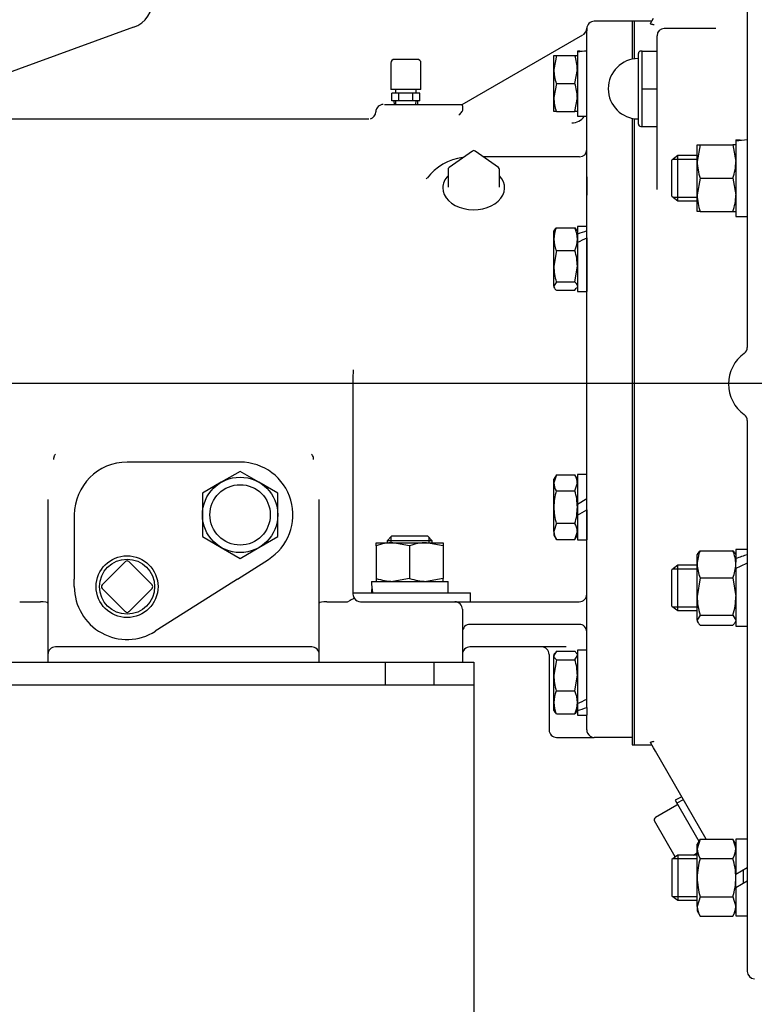
# Model space of a CAD drawing. Units: inches. Extents: x 0 to 17, y 0 to 11.
# Drawn here: x 4.8 to 6, y 5.9 to 7.5 of the extents above; entities that cross this region are included whole.
import ezdxf
from ezdxf.enums import TextEntityAlignment as Align
from ezdxf.lldxf.tags import DXFTag

# ---------------------------------------------------------------- set-up
doc = ezdxf.new("R2010")
doc.units = ezdxf.units.IN
doc.header["$MEASUREMENT"] = 0
for name, color, linetype in [('26714003', 7, 'Continuous'), ('34624045', 7, 'Continuous'), ('38257210_1', 7, 'Continuous'), ('38272534_2', 7, 'Continuous'), ('38322447', 7, 'Continuous'), ('38683665_2', 7, 'Continuous'), ('B1007_15991', 7, 'Continuous'), ('B1210_15991', 7, 'Continuous'), ('C1211_15991', 7, 'Continuous'), ('D12_15991', 7, 'Continuous'), ('Default', 7, 'Continuous'), ('J10_15991', 7, 'Continuous'), ('J12_15991', 7, 'Continuous'), ('K12_15991', 7, 'Continuous'), ('P12_15079', 7, 'Continuous'), ('S1530', 7, 'Continuous')]:
    doc.layers.add(name, color=color, linetype=linetype)
doc.styles.add('SEACAD_Arial', font='arial.ttf')
tags = doc.linetypes.add('CENTER2', pattern=[1.125, 0.75, -0.125, 0.125, -0.125]).pattern_tags.tags
tags[10:11] = [DXFTag(74, 4), DXFTag(75, 0), DXFTag(340, '0'), DXFTag(46, 0.0), DXFTag(50, 0.0), DXFTag(44, 0.0), DXFTag(45, 0.0)]
tags[8:9] = [DXFTag(74, 4), DXFTag(75, 0), DXFTag(340, '0'), DXFTag(46, 0.0), DXFTag(50, 0.0), DXFTag(44, 0.0), DXFTag(45, 0.0)]
tags[6:7] = [DXFTag(74, 4), DXFTag(75, 0), DXFTag(340, '0'), DXFTag(46, 0.0), DXFTag(50, 0.0), DXFTag(44, 0.0), DXFTag(45, 0.0)]
tags[4:5] = [DXFTag(74, 4), DXFTag(75, 0), DXFTag(340, '0'), DXFTag(46, 0.0), DXFTag(50, 0.0), DXFTag(44, 0.0), DXFTag(45, 0.0)]
doc.dimstyles.new('Outline', dxfattribs={"dimtxt": 0.125, "dimasz": 0.25, "dimexe": 0.0625, "dimexo": 0.0625, "dimgap": 0.0625, "dimtad": 0, "dimtih": 1, "dimtoh": 1, "dimlfac": 10, "dimzin": 4, "dimdsep": 46, "dimtxsty": 'SEACAD_Arial', "dimblk1": '_SE_FILLED', "dimblk2": '_SE_FILLED', "dimsah": 1, "dimcen": 0.0625, "dimadec": 0, "dimazin": 0, "dimtfac": 1, "dimtofl": 0, "dimtmove": 0, "dimatfit": 3, "dimfxl": 0, "dimtolj": 1, "dimtzin": 4, "dimarcsym": 0})

# ---------------------------------------------------------------- blocks, each defined once
blk = doc.blocks.new('SEANNOT_GROUP1')
at = {"layer": 'Default', "color": 7, "linetype": 'CENTER2'}
for p, q in [((6.3015, 8.0492), (6.3015, 8.4242)), ((6.3015, 7.9867), (6.3015, 7.8617)), ((6.1765, 7.9242), (5.8015, 7.9242)), ((6.364, 7.9242), (6.239, 7.9242)), ((6.4265, 7.9242), (6.8015, 7.9242)), ((6.3015, 7.7992), (6.3015, 7.4242))]:
    blk.add_line(p, q, dxfattribs=at)
blk = doc.blocks.new('SEANNOT_GROUP19')
at = {"layer": 'Default', "color": 7, "linetype": 'CENTER2'}
blk.add_line((3.63, 6.8992), (7.0115, 6.8992), dxfattribs=at)
blk = doc.blocks.new('SE3')
at = {"layer": '26714003', "color": 7, "linetype": 'Continuous'}
for p, q in [((5.796, 7.3287), (5.796, 7.4457)), ((5.802, 7.4497), (5.8, 7.4497)), ((5.802, 7.4497), (5.827, 7.4497)), ((5.802, 7.4185), (5.802, 7.4497)), ((5.802, 7.3872), (5.802, 7.4185)), ((5.802, 7.3872), (5.827, 7.3872)), ((5.802, 7.356), (5.802, 7.3872)), ((5.802, 7.3247), (5.802, 7.356)), ((5.8, 7.3247), (5.802, 7.3247)), ((5.802, 7.3247), (5.827, 7.3247)), ((5.1354, 6.7529), (5.1041, 6.7349)), ((5.1666, 6.7349), (5.1354, 6.7529)), ((5.1041, 6.7349), (5.0729, 6.7168)), ((5.1979, 6.7168), (5.1666, 6.7349)), ((5.0729, 6.7168), (5.0729, 6.6807)), ((5.1979, 6.6807), (5.1979, 6.7168)), ((5.0729, 6.6807), (5.0729, 6.6447)), ((5.1979, 6.6447), (5.1979, 6.6807)), ((5.0729, 6.6447), (5.1041, 6.6266)), ((5.1666, 6.6266), (5.1979, 6.6447)), ((5.1041, 6.6266), (5.1354, 6.6086)), ((5.1354, 6.6086), (5.1666, 6.6266))]:
    blk.add_line(p, q, dxfattribs=at)
for radius in [0.0625, 0.0501]:
    blk.add_circle((5.1354, 6.6807), radius, dxfattribs=at)
for centre, radius, start, end in [((5.8, 7.4457), 0.004, 90, 180), ((5.796, 7.3872), 0.0501, 90, 270), ((5.8, 7.3287), 0.004, 180, 270)]:
    blk.add_arc(centre, radius, start, end, dxfattribs=at)
at = {"layer": '34624045', "color": 7, "linetype": 'Continuous'}
for p, q in [((4.5604, 6.4367), (5.5229, 6.4367)), ((5.376, 6.4367), (5.376, 6.3992)), ((5.4572, 6.3992), (5.4572, 6.4367)), ((5.5229, 6.4367), (5.5229, 6.3617)), ((4.5604, 6.3992), (5.5229, 6.3992)), ((5.5229, 6.3617), (5.5229, 5.4742))]:
    blk.add_line(p, q, dxfattribs=at)
at = {"layer": '38257210_1', "color": 7, "linetype": 'Continuous'}
for p, q in [((5.7854, 7.4992), (5.7229, 7.4992)), ((5.7854, 7.4992), (5.7854, 7.4362)), ((5.5039, 7.3612), (5.7041, 7.4768)), ((5.7104, 7.4877), (5.7104, 7.4833)), ((5.7104, 7.4854), (5.7104, 7.4867)), ((5.7104, 6.3615), (5.7104, 7.4833)), ((5.3749, 7.3612), (5.4229, 7.3612)), ((5.4229, 7.3612), (5.4979, 7.3612)), ((5.4979, 7.3612), (5.5039, 7.3612)), ((5.3488, 7.3367), (4.5402, 7.3367)), ((5.7854, 7.3383), (5.7854, 6.312)), ((5.6984, 7.2743), (5.5387, 7.2743)), ((5.7104, 7.2411), (5.7104, 7.2107)), ((5.3226, 6.9129), (5.3226, 6.5492)), ((5.1354, 6.7682), (4.9479, 6.7682)), ((4.8166, 6.7063), (4.8166, 6.5345)), ((5.2666, 6.5345), (5.2666, 6.7063)), ((4.8604, 6.6807), (4.8604, 6.5742)), ((4.8166, 6.6063), (4.8166, 6.5867)), ((5.1308, 6.5742), (5.1822, 6.6069)), ((4.8604, 6.5636), (4.8604, 6.5742)), ((4.8604, 6.5617), (4.8604, 6.5636)), ((5.1142, 6.5636), (4.9947, 6.4879)), ((5.1308, 6.5742), (5.1142, 6.5636)), ((4.7698, 6.5367), (4.8041, 6.5367)), ((4.8166, 6.5345), (4.8166, 6.4367)), ((5.2666, 6.4367), (5.2666, 6.5345)), ((5.2791, 6.5367), (5.3135, 6.5367)), ((5.3351, 6.5367), (5.4166, 6.5367)), ((5.5174, 6.5367), (5.5541, 6.5367)), ((5.5541, 6.5367), (5.6979, 6.5367)), ((5.5041, 6.5242), (5.5041, 6.4367)), ((5.5541, 6.4992), (5.5166, 6.4992)), ((5.6979, 6.4992), (5.5541, 6.4992)), ((5.2541, 6.4617), (4.8291, 6.4617)), ((5.6761, 6.4617), (5.5166, 6.4617)), ((5.6479, 6.4492), (5.6479, 6.3242)), ((5.7104, 6.3245), (5.7104, 6.3487)), ((5.7104, 6.3245), (5.7104, 6.3244)), ((5.7104, 6.3244), (5.7106, 6.3217)), ((5.7106, 6.3217), (5.7116, 6.3188)), ((5.6604, 6.3117), (5.7229, 6.3117)), ((5.7854, 6.3117), (5.7229, 6.3117)), ((5.7854, 6.312), (5.7854, 6.3117))]:
    blk.add_line(p, q, dxfattribs=at)
for centre, radius, start, end in [((5.7229, 7.4867), 0.0125, 90, 180), ((5.6979, 7.4877), 0.0125, 300.1906, 0), ((5.6979, 7.4877), 0.0125, 300.1906, 0), ((5.3482, 7.3489), 0.0121, 286.4124, 0.3774), ((5.3729, 7.3487), 0.0125, 89.9998, 179.3756), ((7.9185, 5.1318), 3.2787, 137.4568, 137.5852), ((5.6854, 7.3556), 0.025, 269.9937, 326.2296), ((5.6984, 7.2863), 0.012, 270, 0), ((5.5182, 7.1818), 0.0927, 98.5033, 141.7861), ((6.0532, 6.9086), 0.7306, 179.0018, 179.6619), ((5.2721, 6.4473), 0.5548, 142.9878, 143.275), ((4.7952, 6.4354), 0.5746, 36.73, 37.0072), ((5.2457, 6.7734), 0.0115, 356.7523, 29.4631), ((4.9479, 6.6807), 0.0875, 90, 180), ((5.1354, 6.6807), 0.0875, 302.4019, 90), ((4.9479, 6.5617), 0.0875, 180, 302.4019), ((5.3351, 6.5492), 0.0125, 180, 216.0268), ((5.6979, 6.5492), 0.0125, 270, 0), ((5.3136, 6.5411), 0.00439, 268.3626, 302.8329), ((5.3351, 6.5492), 0.0125, 216.0268, 270), ((5.4916, 6.5242), 0.0125, 0, 90), ((5.5166, 6.4867), 0.0125, 90, 180), ((5.6979, 6.4867), 0.0125, 0, 90), ((4.8291, 6.4492), 0.0125, 90, 180), ((5.2541, 6.4492), 0.0125, 0, 90), ((5.5166, 6.4492), 0.0125, 90, 180), ((5.6354, 6.4492), 0.0125, 0, 90), ((5.6604, 6.3242), 0.0125, 180, 270), ((5.7229, 6.3242), 0.0125, 205.8419, 270)]:
    blk.add_arc(centre, radius, start, end, dxfattribs=at)
for centre, start_param, end_param in [((4.8041, 6.5345), 3.141593, 4.712389), ((5.2791, 6.5345), 4.712389, 6.283185)]:
    blk.add_ellipse(centre, major_axis=(-0.0125, 0), ratio=0.176327, start_param=start_param, end_param=end_param, dxfattribs=at)
for points, knots in [([(5.5039, 7.3612), (5.5038, 7.3612), (5.5038, 7.3611), (5.5038, 7.3607), (5.5039, 7.3605), (5.5039, 7.3598), (5.504, 7.3594), (5.5041, 7.3585), (5.5042, 7.3579), (5.5043, 7.3567), (5.5044, 7.3561), (5.5044, 7.3547), (5.5045, 7.354), (5.5044, 7.3524), (5.5043, 7.3516), (5.5039, 7.3505), (5.5037, 7.3501), (5.5033, 7.3494), (5.5031, 7.349), (5.5028, 7.3487)], [0, 0, 0, 0, 0.125, 0.125, 0.25, 0.25, 0.375, 0.375, 0.5, 0.5, 0.625, 0.625, 0.75, 0.75, 0.875, 0.875, 0.9375, 0.9375, 1, 1, 1, 1]), ([(4.8274, 6.7791), (4.8271, 6.7786), (4.8269, 6.7781), (4.8265, 6.7771), (4.8264, 6.7766), (4.8261, 6.775), (4.826, 6.7738), (4.826, 6.7727)], [0, 0, 0, 0, 0.25, 0.25, 0.5, 0.5, 1, 1, 1, 1]), ([(5.325, 6.5419), (5.325, 6.5419), (5.3249, 6.542), (5.3248, 6.542), (5.3248, 6.542), (5.3245, 6.542), (5.3243, 6.542), (5.3238, 6.5419), (5.3236, 6.5418), (5.3229, 6.5415), (5.3225, 6.5414), (5.3213, 6.5408), (5.3204, 6.5402), (5.3183, 6.539), (5.3171, 6.5382), (5.316, 6.5374)], [0, 0, 0, 0, 0.0625, 0.0625, 0.125, 0.125, 0.25, 0.25, 0.375, 0.375, 0.5, 0.5, 0.75, 0.75, 1, 1, 1, 1])]:
    blk.add_open_spline(points, degree=3, knots=knots, dxfattribs=at)
blk.add_open_spline([(5.4451, 7.2391), (5.4447, 7.2386), (5.4444, 7.2381), (5.444, 7.2375)], degree=3, dxfattribs=at)
at = {"layer": '38272534_2', "color": 7, "linetype": 'Continuous'}
for p, q in [((5.9765, 7.7372), (5.9765, 6.9581)), ((5.789, 7.4992), (5.789, 7.4368)), ((5.8182, 7.4992), (5.789, 7.4992)), ((5.8159, 7.4953), (5.821, 7.5041)), ((5.9246, 7.4872), (5.839, 7.4872)), ((5.827, 7.3571), (5.827, 7.4752)), ((5.827, 7.2204), (5.827, 7.3571)), ((5.789, 7.3376), (5.789, 6.2992)), ((5.9765, 6.8372), (5.9765, 5.9237)), ((5.821, 6.2943), (5.8159, 6.3032)), ((5.789, 6.2992), (5.8182, 6.2992)), ((5.8242, 6.2887), (5.821, 6.2943)), ((5.9083, 6.1432), (5.8242, 6.2887))]:
    blk.add_line(p, q, dxfattribs=at)
for centre, radius, start, end in [((5.839, 7.4752), 0.012, 90, 180), ((5.9645, 6.9581), 0.012, 305.7248, 0), ((6.008, 6.8977), 0.0625, 125.7248, 234.2752), ((5.9645, 6.8372), 0.012, 0, 54.2752), ((5.9885, 5.9237), 0.012, 180, 270)]:
    blk.add_arc(centre, radius, start, end, dxfattribs=at)
for points, knots in [([(5.8219, 7.4931), (5.8214, 7.4932), (5.8209, 7.4933), (5.82, 7.4934), (5.8196, 7.4935), (5.8184, 7.4938), (5.8177, 7.494), (5.8167, 7.4944), (5.8163, 7.4946), (5.8159, 7.4949), (5.8158, 7.4951), (5.8159, 7.4953)], [0, 0, 0, 0, 0.125, 0.125, 0.25, 0.25, 0.5, 0.5, 0.75, 0.75, 1, 1, 1, 1]), ([(5.8159, 6.3032), (5.8158, 6.3034), (5.8159, 6.3035), (5.8163, 6.3039), (5.8167, 6.3041), (5.8177, 6.3045), (5.8184, 6.3047), (5.8196, 6.305), (5.82, 6.305), (5.8209, 6.3052), (5.8214, 6.3053), (5.8219, 6.3054)], [0, 0, 0, 0, 0.25, 0.25, 0.5, 0.5, 0.75, 0.75, 0.875, 0.875, 1, 1, 1, 1])]:
    blk.add_open_spline(points, degree=3, knots=knots, dxfattribs=at)
at = {"layer": '38322447', "color": 7, "linetype": 'Continuous'}
blk.add_line((4.9587, 7.4891), (4.5058, 7.3242), dxfattribs=at)
blk.add_arc((4.9416, 7.5361), 0.05, 290, 0, dxfattribs=at)
at = {"layer": '38683665_2', "color": 7, "linetype": 'Continuous'}
for p, q in [((5.7854, 7.4992), (5.7854, 7.4362)), ((5.789, 7.4992), (5.7854, 7.4992)), ((5.789, 7.4992), (5.789, 7.4368)), ((5.7854, 7.3383), (5.7854, 6.2992)), ((5.789, 7.3376), (5.789, 6.2992)), ((5.7854, 6.2992), (5.789, 6.2992))]:
    blk.add_line(p, q, dxfattribs=at)
at = {"layer": 'B1007_15991', "color": 7, "linetype": 'Continuous'}
for p, q in [((5.6557, 7.4191), (5.6557, 7.4423)), ((5.6557, 7.4423), (5.6599, 7.4423)), ((5.6599, 7.4423), (5.6557, 7.4191)), ((5.6599, 7.4423), (5.6906, 7.4423)), ((5.6906, 7.4423), (5.6948, 7.4423)), ((5.6557, 7.3726), (5.6557, 7.4191)), ((5.6906, 7.3958), (5.6948, 7.4191)), ((5.6599, 7.3958), (5.6557, 7.3726)), ((5.6599, 7.3958), (5.6906, 7.3958)), ((5.6557, 7.3493), (5.6557, 7.3726)), ((5.6906, 7.3493), (5.6948, 7.3726)), ((5.6599, 7.3493), (5.6557, 7.3493)), ((5.6599, 7.3493), (5.6906, 7.3493)), ((5.6948, 7.3493), (5.6906, 7.3493)), ((5.6569, 7.1534), (5.6557, 7.1514)), ((5.6557, 7.1378), (5.6557, 7.1514)), ((5.6599, 7.1568), (5.6906, 7.1568)), ((5.6906, 7.1568), (5.6928, 7.1531)), ((5.6948, 7.1514), (5.6936, 7.1535)), ((5.6557, 7.0929), (5.6557, 7.1378)), ((5.6948, 7.1412), (5.6948, 7.1378)), ((5.6948, 7.1378), (5.6948, 7.1323)), ((5.6599, 7.1188), (5.6557, 7.0929)), ((5.6599, 7.1188), (5.6906, 7.1188)), ((5.6557, 7.06), (5.6557, 7.0929)), ((5.6906, 7.067), (5.6948, 7.0929)), ((5.6599, 7.067), (5.6557, 7.06)), ((5.6557, 7.06), (5.6557, 7.0584)), ((5.6557, 7.0584), (5.6569, 7.0564)), ((5.6599, 7.067), (5.6906, 7.067)), ((5.6599, 7.0531), (5.6906, 7.0531)), ((5.6906, 7.0531), (5.6928, 7.0568)), ((5.6936, 7.0564), (5.6948, 7.0584)), ((5.6599, 6.7472), (5.6557, 6.7338)), ((5.6599, 6.7472), (5.6557, 6.74)), ((5.6599, 6.7472), (5.6906, 6.7472)), ((5.6948, 6.74), (5.6906, 6.7472)), ((5.6557, 6.7338), (5.6557, 6.74)), ((5.6557, 6.6935), (5.6557, 6.7338)), ((5.6906, 6.7204), (5.6948, 6.7338)), ((5.6599, 6.7204), (5.6906, 6.7204)), ((5.6557, 6.6533), (5.6557, 6.6935)), ((5.6948, 6.6981), (5.6948, 6.6935)), ((5.6948, 6.6935), (5.6948, 6.68)), ((5.6599, 6.6667), (5.6557, 6.6533)), ((5.6599, 6.6667), (5.6906, 6.6667)), ((5.6557, 6.6533), (5.6557, 6.647)), ((5.6557, 6.647), (5.6599, 6.6399)), ((5.6906, 6.6399), (5.6948, 6.6533)), ((5.6906, 6.6399), (5.6948, 6.647)), ((5.6599, 6.6399), (5.6906, 6.6399)), ((5.6599, 6.4545), (5.6557, 6.4476)), ((5.6569, 6.4512), (5.6557, 6.4492)), ((5.6557, 6.4492), (5.6557, 6.4476)), ((5.6599, 6.4545), (5.6906, 6.4545)), ((5.6948, 6.4492), (5.6936, 6.4511)), ((5.6557, 6.4147), (5.6557, 6.4476)), ((5.6599, 6.4406), (5.6557, 6.4147)), ((5.6599, 6.4406), (5.6906, 6.4406)), ((5.6906, 6.4406), (5.6948, 6.4476)), ((5.6557, 6.3698), (5.6557, 6.4147)), ((5.6906, 6.3888), (5.6948, 6.4147)), ((5.6599, 6.3888), (5.6906, 6.3888)), ((5.6557, 6.3562), (5.6557, 6.3698)), ((5.6948, 6.3678), (5.6948, 6.3616)), ((5.6557, 6.3562), (5.6569, 6.3541)), ((5.6599, 6.3508), (5.6576, 6.3545)), ((5.6599, 6.3508), (5.6906, 6.3508)), ((5.6936, 6.3542), (5.6948, 6.3562))]:
    blk.add_line(p, q, dxfattribs=at)
for centre, radius, start, end in [((5.623, 7.4183), 0.0717, 0.6528, 19.6034), ((5.7274, 7.4199), 0.0717, 180.6528, 199.6034), ((5.623, 7.3718), 0.0717, 0.6528, 19.6034), ((5.7274, 7.3734), 0.0717, 180.6528, 199.6034), ((5.7047, 7.137), 0.049, 156.2221, 179.0965), ((5.6458, 7.137), 0.049, 0.9036, 23.7778), ((5.7055, 7.1388), 0.0498, 181.0868, 203.5946), ((5.645, 7.1388), 0.0498, 336.4055, 358.9131), ((5.6064, 7.092), 0.0884, 0.5552, 17.643), ((5.7441, 7.0938), 0.0884, 180.5552, 197.643), ((5.6685, 6.7331), 0.0262, 1.6642, 32.72), ((5.6819, 6.7346), 0.0262, 181.6642, 212.72), ((5.7502, 6.6927), 0.0945, 162.9421, 179.47), ((5.6003, 6.6927), 0.0945, 0.5301, 17.0579), ((5.7515, 6.6946), 0.0958, 180.6393, 196.9487), ((5.599, 6.6946), 0.0958, 343.0514, 359.3607), ((5.6685, 6.6525), 0.0262, 1.6642, 32.72), ((5.6819, 6.654), 0.0262, 181.6642, 212.72), ((5.6064, 6.4138), 0.0884, 0.5552, 17.643), ((5.7441, 6.4155), 0.0884, 180.5552, 197.643), ((5.7047, 6.369), 0.049, 156.2221, 179.0965), ((5.6458, 6.369), 0.049, 0.9036, 23.7778), ((5.7055, 6.3707), 0.0498, 181.0868, 203.5946), ((5.645, 6.3707), 0.0498, 336.4055, 358.9131)]:
    blk.add_arc(centre, radius, start, end, dxfattribs=at)
for points, knots in [([(5.6567, 7.1531), (5.6567, 7.1532), (5.6568, 7.1533), (5.6576, 7.1545), (5.6586, 7.1557), (5.6599, 7.1568)], [0.4624536, 0.4624536, 0.4624536, 0.4624536, 0.5, 0.5, 1, 1, 1, 1]), ([(5.6557, 7.06), (5.6557, 7.0594), (5.6558, 7.0588), (5.6562, 7.0577), (5.6565, 7.0571), (5.6576, 7.0553), (5.6586, 7.0542), (5.6599, 7.0531)], [0, 0, 0, 0, 0.25, 0.25, 0.5, 0.5, 1, 1, 1, 1]), ([(5.6948, 7.06), (5.6948, 7.0606), (5.6947, 7.0612), (5.6943, 7.0624), (5.694, 7.063), (5.6929, 7.0647), (5.6919, 7.0658), (5.6906, 7.067)], [0, 0, 0, 0, 0.25, 0.25, 0.5, 0.5, 1, 1, 1, 1]), ([(5.6938, 6.4508), (5.6937, 6.4509), (5.6937, 6.451), (5.6929, 6.4522), (5.6919, 6.4534), (5.6906, 6.4545)], [0.4624536, 0.4624536, 0.4624536, 0.4624536, 0.5, 0.5, 1, 1, 1, 1]), ([(5.6557, 6.4476), (5.6557, 6.447), (5.6558, 6.4464), (5.6562, 6.4452), (5.6565, 6.4446), (5.6576, 6.4429), (5.6586, 6.4418), (5.6599, 6.4406)], [0, 0, 0, 0, 0.25, 0.25, 0.5, 0.5, 1, 1, 1, 1]), ([(5.6938, 6.3545), (5.6937, 6.3544), (5.6937, 6.3543), (5.6929, 6.3531), (5.6919, 6.3519), (5.6906, 6.3508)], [0.4624536, 0.4624536, 0.4624536, 0.4624536, 0.5, 0.5, 1, 1, 1, 1])]:
    blk.add_open_spline(points, degree=3, knots=knots, dxfattribs=at)
at = {"layer": 'B1210_15991', "color": 7, "linetype": 'Continuous'}
for p, q in [((5.3866, 6.6452), (5.3791, 6.6377)), ((5.4466, 6.6452), (5.3866, 6.6452)), ((5.4541, 6.6377), (5.4466, 6.6452)), ((5.4541, 6.6377), (5.3791, 6.6377)), ((5.3791, 6.6377), (5.3791, 6.6346)), ((5.3851, 6.6437), (5.3851, 6.6346)), ((5.4482, 6.6437), (5.4482, 6.6346)), ((5.4541, 6.6346), (5.4541, 6.6377))]:
    blk.add_line(p, q, dxfattribs=at)
at = {"layer": 'C1211_15991', "color": 7, "linetype": 'Continuous'}
for p, q in [((5.8612, 7.2764), (5.8515, 7.2689)), ((5.8515, 7.2089), (5.8515, 7.2689)), ((5.8535, 7.2704), (5.8936, 7.2704)), ((5.8612, 7.2014), (5.8612, 7.2764)), ((5.8936, 7.2764), (5.8612, 7.2764)), ((5.8515, 7.2089), (5.8612, 7.2014)), ((5.8535, 7.2073), (5.8936, 7.2073)), ((5.8612, 7.2014), (5.8936, 7.2014)), ((5.8612, 6.5971), (5.8515, 6.5896)), ((5.8612, 6.5221), (5.8612, 6.5971)), ((5.8936, 6.5971), (5.8612, 6.5971)), ((5.8515, 6.5296), (5.8515, 6.5896)), ((5.8535, 6.5912), (5.8936, 6.5912)), ((5.8515, 6.5296), (5.8612, 6.5221)), ((5.8535, 6.5281), (5.8936, 6.5281)), ((5.8612, 6.5221), (5.8936, 6.5221)), ((5.8612, 6.1168), (5.8515, 6.1093)), ((5.8515, 6.1093), (5.8515, 6.0493)), ((5.8535, 6.1108), (5.8936, 6.1108)), ((5.8612, 6.1168), (5.8612, 6.0418)), ((5.8936, 6.1168), (5.8612, 6.1168)), ((5.9695, 6.0915), (5.9695, 6.0698)), ((5.8515, 6.0493), (5.8612, 6.0418)), ((5.8535, 6.0478), (5.8936, 6.0478)), ((5.8612, 6.0418), (5.8936, 6.0418))]:
    blk.add_line(p, q, dxfattribs=at)
at = {"layer": 'D12_15991', "color": 7, "linetype": 'Continuous'}
for p, q in [((5.8936, 7.2665), (5.8936, 7.2942)), ((5.8936, 7.2942), (5.8985, 7.2942)), ((5.8985, 7.2942), (5.8936, 7.2665)), ((5.8985, 7.2942), (5.9527, 7.2942)), ((5.9577, 7.2942), (5.9527, 7.2942)), ((5.9527, 7.2942), (5.9577, 7.2665)), ((5.8936, 7.2112), (5.8936, 7.2665)), ((5.8985, 7.2389), (5.8936, 7.2112)), ((5.8985, 7.2389), (5.9527, 7.2389)), ((5.9527, 7.2389), (5.9577, 7.2112)), ((5.8936, 7.1835), (5.8936, 7.2112)), ((5.8985, 7.1835), (5.8936, 7.1835)), ((5.8985, 7.1835), (5.9527, 7.1835)), ((5.9527, 7.1835), (5.9577, 7.1835)), ((5.3613, 6.6346), (5.3889, 6.6346)), ((5.3613, 6.6296), (5.3613, 6.6346)), ((5.3613, 6.6296), (5.3613, 6.5754)), ((5.3889, 6.6346), (5.4443, 6.6346)), ((5.4166, 6.6296), (5.3889, 6.6346)), ((5.4166, 6.6296), (5.4166, 6.5754)), ((5.4443, 6.6346), (5.4719, 6.6346)), ((5.4719, 6.6296), (5.4443, 6.6346)), ((5.4719, 6.6346), (5.4719, 6.6296)), ((5.4719, 6.6296), (5.4719, 6.5754)), ((5.8949, 6.6173), (5.8936, 6.6149)), ((5.8936, 6.5987), (5.8936, 6.6149)), ((5.8985, 6.6213), (5.9527, 6.6213)), ((5.9577, 6.6149), (5.9563, 6.6173)), ((5.8936, 6.5453), (5.8936, 6.5987)), ((5.9577, 6.5987), (5.9577, 6.6024)), ((5.9577, 6.5915), (5.9577, 6.5987)), ((5.3613, 6.5754), (5.3613, 6.5705)), ((5.4166, 6.5754), (5.3889, 6.5705)), ((5.4719, 6.5754), (5.4443, 6.5705)), ((5.4719, 6.5705), (5.4719, 6.5754)), ((5.8985, 6.5761), (5.8936, 6.5453)), ((5.8985, 6.5761), (5.9527, 6.5761)), ((5.9527, 6.5761), (5.9577, 6.5453)), ((5.8936, 6.5062), (5.8936, 6.5453)), ((5.8985, 6.5144), (5.8936, 6.5062)), ((5.8985, 6.5144), (5.9527, 6.5144)), ((5.9527, 6.5144), (5.9577, 6.5062)), ((5.8936, 6.5062), (5.8936, 6.5043)), ((5.8936, 6.5043), (5.8949, 6.5019)), ((5.8985, 6.4979), (5.9527, 6.4979)), ((5.9563, 6.5019), (5.9577, 6.5043)), ((5.8985, 6.1432), (5.8936, 6.1272)), ((5.8985, 6.1432), (5.8936, 6.1346)), ((5.8985, 6.1432), (5.9527, 6.1432)), ((5.9527, 6.1432), (5.9577, 6.1272)), ((5.9577, 6.1346), (5.9527, 6.1432)), ((5.8936, 6.1272), (5.8936, 6.1346)), ((5.8936, 6.0793), (5.8936, 6.1272)), ((5.8985, 6.1112), (5.9527, 6.1112)), ((5.8936, 6.0314), (5.8936, 6.0793)), ((5.9577, 6.0793), (5.9577, 6.0847)), ((5.9577, 6.063), (5.9577, 6.0793)), ((5.8985, 6.0474), (5.8936, 6.0314)), ((5.8985, 6.0474), (5.9527, 6.0474)), ((5.9527, 6.0474), (5.9577, 6.0314)), ((5.8936, 6.0314), (5.8936, 6.024)), ((5.8936, 6.024), (5.8985, 6.0154)), ((5.9527, 6.0154), (5.9577, 6.024)), ((5.8985, 6.0154), (5.9527, 6.0154))]:
    blk.add_line(p, q, dxfattribs=at)
for centre, radius, start, end in [((5.9789, 7.2675), 0.0853, 180.6528, 199.6034), ((5.8723, 7.2675), 0.0853, 340.3966, 359.3472), ((5.9789, 7.2122), 0.0853, 180.6528, 199.6034), ((5.8723, 7.2122), 0.0853, 340.3966, 359.3472), ((5.3899, 6.5492), 0.0853, 90.6528, 109.6034), ((5.4452, 6.5492), 0.0853, 90.6528, 109.6034), ((5.9519, 6.5978), 0.0583, 156.2221, 179.0965), ((5.8994, 6.5978), 0.0583, 0.9035, 23.7779), ((5.9538, 6.6001), 0.0602, 181.275, 203.4064), ((5.8974, 6.6001), 0.0602, 336.5936, 358.725), ((5.3899, 6.6558), 0.0853, 250.3966, 269.3472), ((5.4452, 6.6558), 0.0853, 250.3966, 269.3472), ((5.9987, 6.5463), 0.1052, 180.5552, 197.643), ((5.8525, 6.5463), 0.1052, 342.357, 359.4448), ((5.9248, 6.1281), 0.0312, 181.6642, 212.72), ((5.9264, 6.1281), 0.0312, 327.28, 358.3358), ((6.006, 6.0783), 0.1124, 162.9421, 179.47), ((5.8452, 6.0783), 0.1124, 0.53, 17.0579), ((6.0091, 6.0808), 0.1155, 180.752, 196.8359), ((5.8422, 6.0808), 0.1155, 343.1641, 359.248), ((5.9248, 6.0323), 0.0312, 181.6642, 212.72), ((5.9264, 6.0323), 0.0312, 327.28, 358.3358)]:
    blk.add_arc(centre, radius, start, end, dxfattribs=at)
for points, knots in [([(5.8947, 6.6169), (5.8948, 6.617), (5.8948, 6.6171), (5.8958, 6.6186), (5.897, 6.62), (5.8985, 6.6213)], [0.4624535, 0.4624535, 0.4624535, 0.4624535, 0.5, 0.5, 1, 1, 1, 1]), ([(5.9565, 6.6169), (5.9565, 6.617), (5.9564, 6.6171), (5.9555, 6.6186), (5.9542, 6.62), (5.9527, 6.6213)], [0.4624535, 0.4624535, 0.4624535, 0.4624535, 0.5, 0.5, 1, 1, 1, 1]), ([(5.8936, 6.5062), (5.8936, 6.5055), (5.8937, 6.5048), (5.8941, 6.5034), (5.8945, 6.5027), (5.8958, 6.5006), (5.897, 6.4993), (5.8985, 6.4979)], [0, 0, 0, 0, 0.25, 0.25, 0.5, 0.5, 1, 1, 1, 1]), ([(5.9565, 6.5023), (5.9565, 6.5022), (5.9564, 6.5021), (5.9555, 6.5006), (5.9542, 6.4993), (5.9527, 6.4979)], [0.4624535, 0.4624535, 0.4624535, 0.4624535, 0.5, 0.5, 1, 1, 1, 1])]:
    blk.add_open_spline(points, degree=3, knots=knots, dxfattribs=at)
at = {"layer": 'J10_15991', "color": 7, "linetype": 'Continuous'}
for p, q in [((5.6948, 7.4496), (5.6948, 7.4481)), ((5.6948, 7.4481), (5.6948, 7.3419)), ((5.7104, 7.3419), (5.7104, 7.4496)), ((5.6948, 7.3419), (5.7104, 7.3419)), ((5.6948, 7.1589), (5.6948, 7.1461)), ((5.7104, 7.1589), (5.6948, 7.1589)), ((5.6948, 7.1461), (5.6948, 7.1408)), ((5.7104, 7.1398), (5.7104, 7.051)), ((5.6948, 7.1323), (5.6948, 7.051)), ((5.6948, 7.051), (5.7104, 7.051)), ((5.6948, 6.7475), (5.6948, 6.6981)), ((5.7104, 6.7475), (5.6948, 6.7475)), ((5.7104, 6.7071), (5.6948, 6.6981)), ((5.6948, 6.68), (5.7104, 6.689)), ((5.6948, 6.68), (5.6948, 6.6396)), ((5.7104, 6.689), (5.7104, 6.6396)), ((5.6948, 6.6396), (5.7104, 6.6396)), ((5.6948, 6.4566), (5.6948, 6.3678)), ((5.7104, 6.4566), (5.6948, 6.4566)), ((5.7104, 6.3615), (5.7104, 6.3753)), ((5.6948, 6.3616), (5.6948, 6.3562)), ((5.6948, 6.3562), (5.6948, 6.3487)), ((5.7104, 6.3615), (5.7104, 6.3487)), ((5.6948, 6.3487), (5.7104, 6.3487))]:
    blk.add_line(p, q, dxfattribs=at)
for centre, major_axis, ratio, start_param, end_param in [((5.687, 7.3958), (0.0934, 0), 0.57735, 1.403066, 1.487227), ((5.7182, 7.3958), (-0.0934, 0), 0.57735, 4.795959, 4.9655), ((5.687, 7.1049), (0.0922, 0.0438), 0.341999, 1.15681, 1.326351), ((5.7182, 7.1049), (-0.0922, -0.0438), 0.341999, 4.635083, 4.804625), ((5.687, 6.4027), (0.0922, 0.0438), 0.341999, 4.635083, 4.804625), ((5.7182, 6.4027), (-0.0922, -0.0438), 0.341999, 1.15681, 1.326351)]:
    blk.add_ellipse(centre, major_axis=major_axis, ratio=ratio, start_param=start_param, end_param=end_param, dxfattribs=at)
at = {"layer": 'J12_15991', "color": 7, "linetype": 'Continuous'}
for p, q in [((5.9577, 7.3022), (5.9577, 7.3003)), ((5.9577, 7.3003), (5.9577, 7.1753)), ((5.9577, 7.1753), (5.9765, 7.1753)), ((5.9577, 6.6232), (5.9577, 6.6082)), ((5.9765, 6.6232), (5.9577, 6.6232)), ((5.9577, 6.6082), (5.9577, 6.6024)), ((5.9577, 6.5915), (5.9577, 6.4961)), ((5.3533, 6.5705), (5.4802, 6.5705)), ((5.4802, 6.5517), (5.4802, 6.5705)), ((5.9577, 6.4961), (5.9765, 6.4961)), ((5.9577, 6.1428), (5.9577, 6.0847)), ((5.9765, 6.1428), (5.9577, 6.1428)), ((5.9765, 6.0956), (5.9577, 6.0847)), ((5.9577, 6.063), (5.9765, 6.0739)), ((5.9577, 6.063), (5.9577, 6.0157)), ((5.9577, 6.0157), (5.9765, 6.0157))]:
    blk.add_line(p, q, dxfattribs=at)
for centre, major_axis, ratio, start_param, end_param in [((5.9483, 7.2389), (0.1101, 0), 0.57735, 1.399157, 1.485293), ((5.9859, 7.2389), (-0.1101, 0), 0.57735, 4.797892, 4.971474), ((5.9483, 6.5596), (0.1087, 0.0516), 0.341999, 1.150836, 1.324418), ((5.9859, 6.5596), (-0.1087, -0.0516), 0.341999, 4.637017, 4.810599), ((5.4166, 6.5799), (0, -0.1101), 0.57735, 4.797892, 4.971474), ((5.4166, 6.5423), (0, 0.1101), 0.57735, 1.399157, 1.485293)]:
    blk.add_ellipse(centre, major_axis=major_axis, ratio=ratio, start_param=start_param, end_param=end_param, dxfattribs=at)
at = {"layer": 'K12_15991', "color": 7, "linetype": 'Continuous'}
for p, q in [((5.3226, 6.5517), (5.5174, 6.5517)), ((5.5174, 6.5367), (5.5174, 6.5517)), ((5.3351, 6.5367), (5.5174, 6.5367))]:
    blk.add_line(p, q, dxfattribs=at)
at = {"layer": 'P12_15079', "color": 7, "linetype": 'Continuous'}
for p, q in [((5.5206, 7.2839), (5.4819, 7.2566)), ((5.5638, 7.2566), (5.5252, 7.2839)), ((5.4802, 7.2533), (5.4802, 7.2243)), ((5.5655, 7.2243), (5.5655, 7.2533)), ((4.9064, 6.5646), (4.945, 6.6032)), ((4.9507, 6.6032), (4.9894, 6.5646)), ((4.945, 6.5202), (4.9064, 6.5589)), ((4.9894, 6.5589), (4.9507, 6.5202)), ((5.8678, 6.2133), (5.8571, 6.2077)), ((5.8571, 6.2077), (5.8965, 6.1396)), ((5.8704, 6.2082), (5.86, 6.2028)), ((5.8597, 6.1993), (5.8242, 6.1788)), ((5.8421, 6.1398), (5.8227, 6.1733)), ((5.8572, 6.1137), (5.8421, 6.1398)), ((5.8875, 6.1168), (5.8936, 6.1203))]:
    blk.add_line(p, q, dxfattribs=at)
for radius in [0.0513, 0.0456]:
    blk.add_circle((4.9479, 6.5617), radius, dxfattribs=at)
for centre, radius, start, end in [((5.5229, 7.2807), 0.004, 90, 125.2644), ((5.5229, 7.2807), 0.004, 54.7356, 90), ((5.4842, 7.2533), 0.004, 125.2644, 180), ((5.5615, 7.2533), 0.004, 0, 54.7356), ((4.9479, 6.6004), 0.004, 45, 135), ((4.9092, 6.5617), 0.004, 135, 225), ((4.9865, 6.5617), 0.004, 315, 45), ((4.9479, 6.5231), 0.004, 225, 315), ((5.8587, 6.201), 0.002, 300, 30), ((5.8262, 6.1753), 0.004, 120, 210)]:
    blk.add_arc(centre, radius, start, end, dxfattribs=at)
for start_param, end_param in [(5.69565, 6.283185), (0, 3.729128)]:
    blk.add_ellipse((5.5229, 7.2229), major_axis=(-0.0513, 0), ratio=0.707107, start_param=start_param, end_param=end_param, dxfattribs=at)
at = {"layer": 'S1530', "color": 7, "linetype": 'Continuous'}
for p, q in [((5.3854, 7.4297), (5.3854, 7.386)), ((5.3916, 7.436), (5.4291, 7.436)), ((5.4354, 7.386), (5.4354, 7.4297)), ((5.4354, 7.386), (5.3854, 7.386)), ((5.3987, 7.3797), (5.387, 7.3797)), ((5.387, 7.3672), (5.387, 7.3797)), ((5.3932, 7.386), (5.3932, 7.3797)), ((5.4221, 7.3797), (5.3987, 7.3797)), ((5.3987, 7.3672), (5.3987, 7.3797)), ((5.4337, 7.3797), (5.4221, 7.3797)), ((5.4221, 7.3672), (5.4221, 7.3797)), ((5.4276, 7.3797), (5.4276, 7.386)), ((5.4337, 7.3672), (5.4337, 7.3797)), ((5.3928, 7.3672), (5.387, 7.3672)), ((5.3906, 7.3672), (5.3908, 7.3612)), ((5.3987, 7.3672), (5.3928, 7.3672)), ((5.3938, 7.3614), (5.3935, 7.3672)), ((5.4104, 7.3672), (5.3987, 7.3672)), ((5.4221, 7.3672), (5.4104, 7.3672)), ((5.4279, 7.3672), (5.4221, 7.3672)), ((5.4269, 7.3614), (5.4272, 7.3672)), ((5.4337, 7.3672), (5.4279, 7.3672)), ((5.4299, 7.3612), (5.4301, 7.3672))]:
    blk.add_line(p, q, dxfattribs=at)
for centre, start, end in [((5.3916, 7.4297), 90, 180), ((5.4291, 7.4297), 0, 90)]:
    blk.add_arc(centre, 0.00625, start, end, dxfattribs=at)
blk = doc.blocks.new('DMBLK5')
at = {"layer": 'Default', "linetype": 'Continuous'}
for points in [[(5.1229, 4.1637), (5.3729, 4.2053), (5.1229, 4.247)], [(6.5515, 4.1637), (6.5515, 4.247), (6.3015, 4.2053)]]:
    blk.add_hatch(color=7, dxfattribs=at).paths.add_polyline_path(points)
at = {"layer": 'Default', "color": 7, "linetype": 'Continuous'}
for p, q in [((6.3015, 7.8617), (6.3015, 4.1428)), ((5.3729, 3.0565), (5.3729, 4.2678)), ((5.3729, 4.2053), (4.8729, 4.2053)), ((6.8015, 4.2053), (6.3015, 4.2053))]:
    blk.add_line(p, q, dxfattribs=at)
at = {"layer": 'Default', "color": 7, "linetype": 'Continuous', "style": 'SEACAD_Arial'}
for s, p in [('9.29', (5.6171, 4.3616)), ('[', (5.5056, 4.1741)), (']', (6.1198, 4.1741)), ('235,9', (5.6171, 4.1741))]:
    blk.add_text(s, height=0.125, dxfattribs=at).set_placement(p, align=Align.TOP_LEFT)
blk = doc.blocks.new('_SE_FILLED')
at = {"color": 0}
blk.add_line((0, 0), (-1, 0), dxfattribs=at)
blk.add_solid([(0, 0), (-1, -0.1665), (-1, 0.1665), (0, 0)], dxfattribs=at)
blk = doc.blocks.new('DMBLK11')
at = {"layer": 'Default', "linetype": 'Continuous'}
for points in [[(3.9675, 10.4004), (3.7175, 10.3587), (3.9675, 10.3171)], [(8.007, 10.4004), (8.007, 10.3171), (8.257, 10.3587)]]:
    blk.add_hatch(color=7, dxfattribs=at).paths.add_polyline_path(points)
at = {"layer": 'Default', "color": 7, "linetype": 'Continuous'}
for p, q in [((3.7175, 7.0765), (3.7175, 10.4212)), ((8.257, 7.4121), (8.257, 10.4212)), ((5.1391, 10.3587), (3.7175, 10.3587)), ((8.257, 10.3587), (6.8353, 10.3587))]:
    blk.add_line(p, q, dxfattribs=at)
at = {"layer": 'Default', "color": 7, "linetype": 'Continuous', "style": 'SEACAD_Arial'}
for s, p in [('45.39', (5.313, 10.515)), ('APPROX', (6.05, 10.4212)), ('[', (5.2016, 10.3275)), (']', (5.9136, 10.3275)), ('1153,0', (5.313, 10.3275))]:
    blk.add_text(s, height=0.125, dxfattribs=at).set_placement(p, align=Align.TOP_LEFT)
blk = doc.blocks.new('DMBLK12')
at = {"layer": 'Default', "linetype": 'Continuous'}
for points in [[(3.9675, 4.6401), (3.9675, 4.7235), (3.7175, 4.6818)], [(6.0515, 4.6401), (6.3015, 4.6818), (6.0515, 4.7235)]]:
    blk.add_hatch(color=7, dxfattribs=at).paths.add_polyline_path(points)
at = {"layer": 'Default', "color": 7, "linetype": 'Continuous'}
for p, q in [((6.3015, 7.8617), (6.3015, 4.6193)), ((3.7175, 6.7177), (3.7175, 4.6193)), ((4.6154, 4.6818), (3.7175, 4.6818)), ((6.3015, 4.6818), (5.4035, 4.6818))]:
    blk.add_line(p, q, dxfattribs=at)
at = {"layer": 'Default', "color": 7, "linetype": 'Continuous', "style": 'SEACAD_Arial'}
for s, p in [('25.84', (4.7894, 4.8381)), ('[', (4.6779, 4.6506)), ('656,3', (4.7894, 4.6506)), (']', (5.2921, 4.6506))]:
    blk.add_text(s, height=0.125, dxfattribs=at).set_placement(p, align=Align.TOP_LEFT)

msp = doc.modelspace()

# ---------------------------------------------------------------- block references
at = {"layer": 'Default'}
for name in ['SE3', 'SEANNOT_GROUP1', 'SEANNOT_GROUP19']:
    msp.add_blockref(name, (0, 0), dxfattribs=at)

# ---------------------------------------------------------------- dimensions: what is measured, and where the dimension line sits
at = {"layer": 'Default', "color": 7, "linetype": 'Continuous'}
for base, p1, p2, text, picture, middle in [((3.71747, 10.35873), (8.25696, 7.34961), (3.71747, 7.01405), '\\A1;<> APPROX', 'DMBLK11', (5.98721, 10.35873)), ((3.7175, 4.6818), (6.3015, 7.9242), (3.7175, 6.7802), '\\A1;<>', 'DMBLK12', (5.0095, 4.6818)), ((5.3729, 4.2053), (6.3015, 7.9242), (5.3729, 2.994), '\\A1;<>', 'DMBLK5', (5.8372, 4.2053))]:
    dim = msp.add_linear_dim(base=base, p1=p1, p2=p2, text=text, dimstyle='Outline', override={"dimpost": '\\X'}, dxfattribs=at)
    dim.commit()
    dim.dimension.update_dxf_attribs({"geometry": picture, "text_midpoint": middle, "dimtype": 160})

doc.saveas('drawing.dxf')
